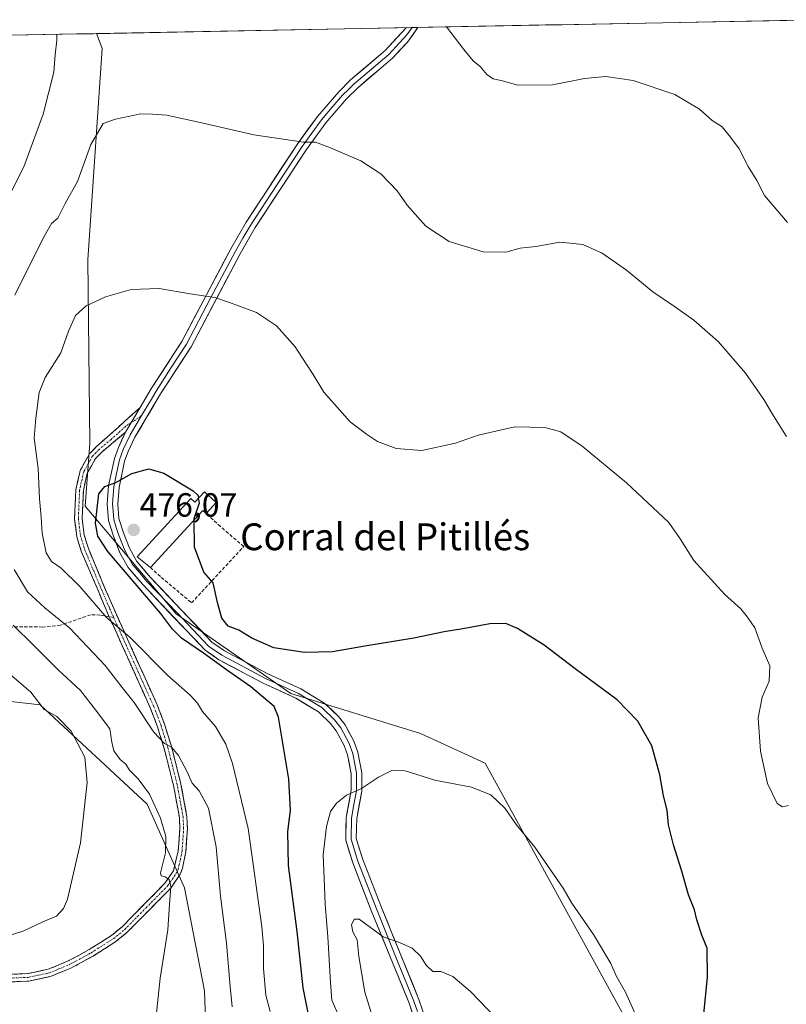
# Model space of a CAD drawing. Units: metres. Extents: x 631755 to 635233, y 4706547 to 4708926.
# Drawn here: x 633194 to 633423, y 4708598 to 4708892 of the extents above; entities that cross this region are included whole.
import ezdxf
from ezdxf.enums import TextEntityAlignment as Align

# ---------------------------------------------------------------- set-up
doc = ezdxf.new("R2010")
doc.units = ezdxf.units.M
doc.header["$MEASUREMENT"] = 0
doc.linetypes.add('TRAZO_Y_PUNTO', pattern=[1, 0.5, -0.25, 0, -0.25])
doc.linetypes.add('TRAZOSX2', pattern=[1.5, 1, -0.5])
for name, color, linetype, lineweight in [('Camino', 19, 'TRAZOSX2', 0), ('Camino Cxs', 19, 'Continuous', 0), ('Camino eje', 19, 'TRAZO_Y_PUNTO', 0), ('Carátula', 7, 'Continuous', 5), ('Cultivos herbáceos CxS', 92, 'Continuous', 0), ('Cultivos leñosos CxS', 92, 'Continuous', 0), ('Curva de nivel maestra', 36, 'Continuous', 30), ('Curva de nivel normal', 36, 'Continuous', 0), ('Edificación industrial', 135, 'Continuous', 13), ('Edificación industrial Cxs', 135, 'Continuous', 13), ('Layer 0', 7, 'Continuous', 0), ('Matorral CxS', 135, 'Continuous', 0), ('Municipio CxS', 142, 'Continuous', 0), ('Muro lineal', 1, 'TRAZOSX2', 13), ('Punto de cota en terreno', 7, 'Continuous', 0), ('Rótulo de punto de cota en terreno', 19, 'Continuous', 0), ('Senda', 19, 'TRAZOSX2', 0), ('Texto cartográfico', 19, 'Continuous', 0)]:
    doc.layers.add(name, color=color, linetype=linetype, lineweight=lineweight)
doc.styles.add('Arial', font='txt', dxfattribs={"height": 0.2})

# ---------------------------------------------------------------- blocks, each defined once
blk = doc.blocks.new('*U151')
at = {"layer": 'Matorral CxS', "color": 135, "linetype": 'Continuous', "lineweight": 0}
for points in [[(633018.13, 4708884.05, 459.6), (633217.11, 4708887.87, 462.89), (633218.81, 4708883.38, 463.37), (633214.53, 4708820.35, 469.1), (633215.13, 4708765.69, 473.96), (633213.77, 4708746.94, 474.72), (633240.87, 4708714.76, 475.23), (633275.05, 4708690.99, 476.11), (633313.68, 4708679.1, 478.64), (633332.99, 4708670.19, 479.07), (633384.95, 4708575.55, 478.91)], [(633250.28, 4708573.61, 464.08), (633249.29, 4708602.34, 462.61), (633243.35, 4708633.04, 461.51), (633232.19, 4708657.99, 459.48), (633200.35, 4708687.59, 454.6), (633188.96, 4708688.9, 453.2)]]:
    blk.add_polyline3d(points, dxfattribs=at)
blk = doc.blocks.new('*U186')
at = {"layer": 'Curva de nivel normal', "color": 36, "linetype": 'Continuous', "lineweight": 0}
for points in [[(633321.47, 4708889.87, 460), (633326.65, 4708883.11, 460), (633329.46, 4708879.79, 460), (633331.54, 4708878.05, 460), (633333.45, 4708875.66, 460), (633335.4, 4708874.33, 460), (633337.79, 4708873.85, 460), (633342.71, 4708872.44, 460), (633353.03, 4708872.54, 460), (633362.61, 4708874.47, 460), (633368.93, 4708875.11, 460), (633377.16, 4708873.89, 460), (633389.52, 4708869.75, 460), (633396.9, 4708865.32, 460), (633400.68, 4708861.91, 460), (633403.62, 4708860.02, 460), (633406.1, 4708856.94, 460), (633408.7, 4708853.52, 460), (633411.44, 4708848.21, 460), (633413.96, 4708844.09, 460), (633416.24, 4708839.6, 460), (633423.14, 4708831.56, 460)], [(633234.46, 4708591.03, 460), (633236.11, 4708606.14, 460), (633238.43, 4708620.48, 460), (633238.93, 4708628.15, 460), (633239.24, 4708633.4, 460), (633238.83, 4708635.55, 460), (633237.56, 4708636.3, 460), (633236.37, 4708636.67, 460), (633236.18, 4708637.54, 460), (633237.69, 4708643.48, 460), (633237.83, 4708648.34, 460), (633236.23, 4708653.85, 460), (633232.96, 4708660.96, 460), (633229.53, 4708665.55, 460), (633226.94, 4708668.1, 460), (633225.86, 4708669.94, 460), (633224.14, 4708671.32, 460), (633222.28, 4708673.94, 460), (633221.7, 4708676.48, 460), (633221.07, 4708680.48, 460), (633216.86, 4708686.1, 460), (633212.36, 4708691.96, 460), (633205.68, 4708698.1, 460), (633198.3, 4708705.48, 460), (633192.26, 4708711.39, 460)], [(633182.17, 4708821.83, 460), (633195.43, 4708848.16, 460), (633201.22, 4708863.84, 460), (633204.37, 4708876.34, 460), (633204.75, 4708881.52, 460), (633205.33, 4708885.94, 460), (633205.27, 4708887.64, 460)]]:
    blk.add_polyline3d(points, dxfattribs=at)
blk = doc.blocks.new('*U191')
at = {"layer": 'Curva de nivel normal', "color": 36, "linetype": 'Continuous', "lineweight": 0}
blk.add_polyline3d([(633190.22, 4708618.53, 455), (633195.43, 4708620.22, 455), (633201.1, 4708622.88, 455), (633205.22, 4708624.6, 455), (633207.32, 4708626.87, 455), (633208.46, 4708629.66, 455), (633212.33, 4708646.48, 455), (633214.31, 4708664.47, 455), (633213.61, 4708672, 455), (633209.53, 4708679.76, 455), (633205.27, 4708684.19, 455), (633201.55, 4708686.27, 455), (633197.54, 4708691.43, 455), (633191.16, 4708696.85, 455)], dxfattribs=at)
blk = doc.blocks.new('5PATER')
at = {"layer": 'Carátula', "linetype": 'Continuous', "lineweight": 5}
h = blk.add_hatch(color=250, dxfattribs=at)
edge = h.paths.add_edge_path()
edge.add_ellipse((0, 0.01), major_axis=(-1.33, -1.34), ratio=0.999422, start_angle=0, end_angle=360)

msp = doc.modelspace()

# ---------------------------------------------------------------- linework, layer by layer
at = {"layer": 'Camino', "color": 19, "linetype": 'TRAZOSX2', "lineweight": 0}
for points in [[(633230.15, 4708776.32), (633217.13, 4708764.67), (633215.01, 4708762.5), (633212.24, 4708757.54), (633210.97, 4708751.88), (633210.58, 4708743.07), (633211.24, 4708737.76), (633212.58, 4708733.49), (633220.91, 4708713.91)], [(633191.89, 4708605.01), (633196.88, 4708605.23), (633203.42, 4708606.6), (633209.49, 4708609.11), (633216.08, 4708612.68), (633222.93, 4708617.04), (633226.28, 4708619.79), (633239.27, 4708632.98), (633242.08, 4708637.1), (633242.78, 4708638.93), (633243.73, 4708643.83), (633244.21, 4708650.62), (633244.07, 4708654.27), (633242.29, 4708664.02), (633239.54, 4708674.91), (633237.42, 4708681.85), (633235.21, 4708687.62), (633221.16, 4708718.82), (633214.7, 4708734.26), (633213.45, 4708738.24), (633212.83, 4708743.22), (633213.2, 4708751.55), (633214.36, 4708756.73), (633216.83, 4708761.14), (633218.66, 4708763.02), (633225.78, 4708768.95)], [(633220.91, 4708713.91), (633233.13, 4708686.76), (633235.29, 4708681.12), (633237.37, 4708674.31), (633240.09, 4708663.54), (633241.83, 4708654.02), (633241.96, 4708650.66), (633241.5, 4708644.12), (633240.07, 4708638.15), (633237.53, 4708634.41), (633224.76, 4708621.45), (633221.61, 4708618.87), (633214.94, 4708614.62), (633208.52, 4708611.14), (633202.75, 4708608.76), (633196.6, 4708607.47), (633192, 4708607.27), (633184.46, 4708608.34), (633177.2, 4708610.57)]]:
    msp.add_lwpolyline(points, dxfattribs=at)
at = {"layer": 'Camino Cxs', "color": 19, "linetype": 'Continuous', "lineweight": 0}
msp.add_lwpolyline([(633230.15, 4708776.32), (633225.78, 4708768.95)], dxfattribs=at)
msp.add_polyline3d([(633192, 4708607.27, 457.63), (633196.6, 4708607.47, 457.54), (633199.68, 4708608.12, 457.57), (633202.75, 4708608.76, 457.59), (633205.64, 4708609.95, 457.59), (633208.52, 4708611.14, 457.63), (633211.73, 4708612.88, 457.69), (633214.94, 4708614.62, 457.86), (633218.28, 4708616.75, 458.05), (633221.61, 4708618.87, 458.27), (633224.76, 4708621.45, 458.57), (633227.95, 4708624.69, 458.85), (633231.15, 4708627.93, 459.08), (633234.34, 4708631.17, 459.38), (633237.53, 4708634.41, 459.79), (633240.07, 4708638.15, 460.15), (633240.79, 4708641.14, 460.37), (633241.5, 4708644.12, 460.75), (633241.73, 4708647.39, 461.17), (633241.96, 4708650.66, 461.59), (633241.83, 4708654.02, 461.96), (633240.96, 4708658.78, 462.4), (633240.09, 4708663.54, 462.85), (633239.18, 4708667.13, 463.37), (633238.28, 4708670.72, 463.91), (633237.37, 4708674.31, 464.49), (633236.33, 4708677.72, 464.99), (633235.29, 4708681.12, 465.16), (633234.21, 4708683.94, 465.43), (633233.13, 4708686.76, 465.86), (633231.09, 4708691.29, 466.42), (633229.06, 4708695.81, 466.84), (633227.02, 4708700.34, 467.73), (633224.98, 4708704.86, 468.59), (633222.95, 4708709.39, 469.33), (633220.91, 4708713.91, 470), (633219.24, 4708717.83, 470.36), (633217.58, 4708721.74, 471.08), (633215.91, 4708725.66, 471.58), (633214.25, 4708729.57, 471.95), (633212.58, 4708733.49, 472.62), (633211.24, 4708737.76, 473.08), (633210.91, 4708740.42, 473.18), (633210.58, 4708743.07, 473.22), (633210.78, 4708747.48, 473.45), (633210.97, 4708751.88, 473.57), (633211.61, 4708754.71, 473.64), (633212.24, 4708757.54, 473.73), (633213.63, 4708760.02, 473.78), (633215.01, 4708762.5, 473.78), (633217.13, 4708764.67, 473.78), (633220.39, 4708767.58, 473.68), (633223.64, 4708770.5, 473.56), (633226.9, 4708773.41, 473.45), (633230.15, 4708776.32, 473.33), (633230.15, 4708776.32, 473.33), (633227.97, 4708772.64, 473.5), (633225.78, 4708768.95, 473.64), (633222.22, 4708765.99, 473.88), (633218.66, 4708763.02, 473.97), (633216.83, 4708761.14, 473.95), (633215.6, 4708758.94, 473.95), (633214.36, 4708756.73, 473.96), (633213.78, 4708754.14, 473.98), (633213.2, 4708751.55, 473.9), (633213.02, 4708747.39, 473.86), (633212.83, 4708743.22, 473.79), (633213.14, 4708740.73, 473.76), (633213.45, 4708738.24, 473.67), (633214.7, 4708734.26, 473.06), (633216.32, 4708730.4, 472.56), (633217.93, 4708726.54, 472.26), (633219.55, 4708722.68, 471.64), (633221.16, 4708718.82, 470.93), (633223.17, 4708714.36, 470.58), (633225.17, 4708709.91, 469.81), (633227.18, 4708705.45, 469.27), (633229.19, 4708700.99, 468.35), (633231.2, 4708696.53, 467.43), (633233.2, 4708692.08, 466.98), (633235.21, 4708687.62, 466.28), (633236.32, 4708684.74, 465.94), (633237.42, 4708681.85, 465.84), (633238.48, 4708678.38, 465.52), (633239.54, 4708674.91, 464.87), (633240.46, 4708671.28, 464.28), (633241.37, 4708667.65, 463.84), (633242.29, 4708664.02, 463.51), (633243.18, 4708659.15, 462.83), (633244.07, 4708654.27, 462.36), (633244.21, 4708650.62, 461.97), (633243.97, 4708647.23, 461.53), (633243.73, 4708643.83, 461.08), (633242.78, 4708638.93, 460.61), (633242.08, 4708637.1, 460.39), (633239.27, 4708632.98, 459.93), (633236.02, 4708629.68, 459.57), (633232.78, 4708626.39, 459.25), (633229.53, 4708623.09, 458.99), (633226.28, 4708619.79, 458.64), (633222.93, 4708617.04, 458.35), (633219.51, 4708614.86, 458.11), (633216.08, 4708612.68, 457.9), (633212.79, 4708610.9, 457.76), (633209.49, 4708609.11, 457.67), (633206.46, 4708607.86, 457.63), (633203.42, 4708606.6, 457.63), (633200.15, 4708605.92, 457.61), (633196.88, 4708605.23, 457.57), (633191.89, 4708605.01, 457.65)], dxfattribs=at)
at = {"layer": 'Camino eje', "color": 19, "linetype": 'TRAZO_Y_PUNTO', "lineweight": 0}
for points in [[(633230.55, 4708773.9), (633227.5, 4708771.84)], [(633227.5, 4708771.84), (633225.83, 4708770.72), (633221.46, 4708766.81), (633217.9, 4708763.85), (633216.98, 4708762.91), (633215.92, 4708761.82), (633214.69, 4708759.62), (633213.3, 4708757.14), (633212.09, 4708751.72), (633211.71, 4708743.15), (633212.35, 4708738), (633213.64, 4708733.88), (633216.87, 4708726.16), (633221.04, 4708716.37), (633222.25, 4708713.67)], [(633191.95, 4708606.14), (633196.74, 4708606.35), (633203.09, 4708607.68), (633206.12, 4708608.94), (633209.01, 4708610.13), (633215.51, 4708613.65), (633222.27, 4708617.96), (633223.95, 4708619.33), (633225.52, 4708620.62), (633231.91, 4708627.1), (633238.4, 4708633.7), (633239.67, 4708635.57), (633241.08, 4708637.63), (633241.43, 4708638.54), (633242.14, 4708641.53), (633242.62, 4708643.98), (633243.09, 4708650.64), (633242.95, 4708654.15), (633241.19, 4708663.78), (633238.46, 4708674.61), (633236.36, 4708681.49), (633234.17, 4708687.19), (633222.25, 4708713.67)]]:
    msp.add_lwpolyline(points, dxfattribs=at)
at = {"layer": 'Cultivos herbáceos CxS', "color": 92, "linetype": 'Continuous', "lineweight": 0}
for points in [[(633261.17, 4708423.55, 475.12), (633262.16, 4708440.88, 473.93), (633257.71, 4708462.67, 470.06), (633253.75, 4708484.96, 468.18), (633255.73, 4708499.32, 467.73), (633263.65, 4708511.7, 468.84), (633263.65, 4708526.56, 467.02), (633255.73, 4708548.85, 465.93), (633250.28, 4708573.61, 464.08), (633249.29, 4708602.34, 462.61), (633243.35, 4708633.04, 461.51), (633232.19, 4708657.99, 459.48), (633200.35, 4708687.59, 454.6), (633188.96, 4708688.9, 453.2), (633166.49, 4708670.66, 452.4), (633149.24, 4708663.17, 452.7), (633160.31, 4708651.44, 453.54), (633173.03, 4708633.13, 454.62), (633182.12, 4708612.68, 457.91), (633208.18, 4708564.7, 459.63), (633223.04, 4708514.18, 464.13), (633231.95, 4708462.18, 469.48), (633236.41, 4708433.94, 471.54), (633230.96, 4708414.14, 474.57)], [(633188.96, 4708688.9, 453.2), (633200.35, 4708687.59, 454.6), (633232.19, 4708657.99, 459.48), (633243.35, 4708633.04, 461.51), (633249.29, 4708602.34, 462.61), (633250.28, 4708573.61, 464.08), (633255.73, 4708548.85, 465.93), (633263.65, 4708526.56, 467.02), (633263.65, 4708511.7, 468.84), (633255.73, 4708499.32, 467.73), (633253.75, 4708484.96, 468.18), (633257.71, 4708462.67, 470.06), (633262.16, 4708440.88, 473.93), (633261.17, 4708423.55, 475.12), (633252.75, 4708412.15, 474.65), (633252.75, 4708412.15, 474.65), (633230.96, 4708414.14, 474.57), (633236.41, 4708433.94, 471.54), (633231.95, 4708462.18, 469.48), (633223.04, 4708514.18, 464.13), (633208.18, 4708564.7, 459.63), (633182.12, 4708612.68, 457.91)]]:
    msp.add_polyline3d(points, dxfattribs=at)
at = {"layer": 'Cultivos leñosos CxS', "color": 92, "linetype": 'Continuous', "lineweight": 0}
for points in [[(633384.95, 4708575.55, 478.91), (633332.99, 4708670.19, 479.07), (633313.68, 4708679.1, 478.64), (633275.05, 4708690.99, 476.11), (633240.87, 4708714.76, 475.23), (633213.77, 4708746.94, 474.72), (633215.13, 4708765.69, 473.96), (633214.53, 4708820.35, 469.1), (633218.81, 4708883.38, 463.37), (633217.11, 4708887.87, 462.89), (633433.49, 4708892.02, 451.62)], [(633433.49, 4708892.02, 451.62), (633217.11, 4708887.87, 462.89)], [(633217.11, 4708887.87, 462.89), (633218.81, 4708883.38, 463.37), (633214.53, 4708820.35, 469.1), (633215.13, 4708765.69, 473.96), (633213.77, 4708746.94, 474.72), (633240.87, 4708714.76, 475.23), (633275.05, 4708690.99, 476.11), (633313.68, 4708679.1, 478.64), (633332.99, 4708670.19, 479.07), (633384.95, 4708575.55, 478.91), (633422.14, 4708514.18, 483.64)]]:
    msp.add_polyline3d(points, dxfattribs=at)
at = {"layer": 'Curva de nivel maestra', "color": 36, "linetype": 'Continuous', "lineweight": 30}
for points in [[(633282.34, 4708585.25, 475), (633278.76, 4708603.26, 475), (633276.93, 4708619.98, 475), (633274.4, 4708639.69, 475), (633274.15, 4708649.87, 475), (633274.95, 4708656.15, 475), (633274.43, 4708665.48, 475), (633271.41, 4708683.93, 475), (633270.13, 4708687.15, 475), (633263.17, 4708693, 475), (633255.85, 4708698.06, 475), (633249.06, 4708703.05, 475), (633242.46, 4708707.51, 475), (633239.73, 4708710.24, 475), (633236.23, 4708714.95, 475), (633220.54, 4708733.42, 475), (633217.54, 4708737.97, 475), (633216.83, 4708741.86, 475), (633217.8, 4708750.57, 475), (633219.62, 4708752.78, 475), (633222.88, 4708753.93, 475), (633227.62, 4708756.65, 475), (633232.76, 4708758.01, 475), (633237.18, 4708756.77, 475), (633245.9, 4708751.46, 475), (633247.41, 4708750.06, 475), (633247.55, 4708749.24, 475)], [(633246.28, 4708742.84, 475), (633246.28, 4708743.21, 475), (633247.79, 4708747.91, 475), (633247.55, 4708749.24, 475)], [(633397.92, 4708592.4, 475), (633399.28, 4708606.42, 475), (633399.18, 4708615.04, 475), (633397.62, 4708618.9, 475), (633396.12, 4708623.51, 475), (633395.41, 4708626.5, 475), (633393.61, 4708630.93, 475), (633391.55, 4708638.35, 475), (633389.11, 4708645.86, 475), (633387.69, 4708651.82, 475), (633387.24, 4708656.18, 475), (633386.18, 4708660.49, 475), (633385.06, 4708666.75, 475), (633382.64, 4708675.37, 475), (633378.5, 4708682.75, 475), (633372.31, 4708689.14, 475), (633359.78, 4708698.36, 475), (633350.53, 4708705.42, 475), (633342.67, 4708710.43, 475), (633339.11, 4708711.89, 475), (633334.41, 4708711.84, 475), (633326.32, 4708710.33, 475), (633320.74, 4708709.45, 475), (633311.77, 4708707.5, 475), (633297.1, 4708705.15, 475), (633287.43, 4708703.42, 475), (633279.1, 4708703.26, 475), (633270.01, 4708704.69, 475), (633263.45, 4708707.54, 475), (633259.57, 4708709.95, 475), (633256.42, 4708711.14, 475), (633254.49, 4708713.54, 475), (633253.16, 4708718.21, 475), (633251.94, 4708723.99, 475), (633249.12, 4708727.17, 475), (633246.32, 4708734.63, 475), (633246.28, 4708742.84, 475)]]:
    msp.add_polyline3d(points, dxfattribs=at)
at = {"layer": 'Curva de nivel normal', "color": 36, "linetype": 'Continuous', "lineweight": 0}
for points in [[(633422.81, 4708767.7, 465), (633418.96, 4708773.82, 465), (633416.07, 4708778.77, 465), (633410.58, 4708786.55, 465), (633402.53, 4708795.9, 465), (633395.17, 4708802.34, 465), (633389.46, 4708806.51, 465), (633383.02, 4708810.82, 465), (633375.08, 4708817.26, 465), (633367.84, 4708822.38, 465), (633362.07, 4708824.91, 465), (633355.26, 4708825.63, 465), (633348.11, 4708824.4, 465), (633343.44, 4708823.86, 465), (633339.11, 4708822.7, 465), (633332.38, 4708822.78, 465), (633322.21, 4708825.85, 465), (633315.28, 4708830.39, 465), (633309.69, 4708836.73, 465), (633306.72, 4708840.99, 465), (633301.9, 4708846.01, 465), (633295.89, 4708849.96, 465), (633286.87, 4708853.84, 465), (633282.4, 4708855.47, 465), (633278.79, 4708855.52, 465), (633264.02, 4708857.66, 465), (633248.02, 4708861.35, 465), (633238.11, 4708863.5, 465), (633233.83, 4708863.88, 465), (633230.36, 4708863.97, 465), (633222.83, 4708862.34, 465), (633219.1, 4708861.08, 465), (633215.43, 4708854.74, 465), (633211.43, 4708843.75, 465), (633207.8, 4708837.14, 465), (633205.58, 4708832.83, 465), (633203.69, 4708831.23, 465), (633201.12, 4708826.68, 465), (633192.8, 4708809.83, 465)], [(633423.41, 4708657.58, 470), (633421.66, 4708657.19, 470), (633420.08, 4708658.25, 470), (633417.12, 4708664.16, 470), (633415.11, 4708673.82, 470), (633414.38, 4708683.76, 470), (633415.56, 4708689.93, 470), (633417.7, 4708694.74, 470), (633417.87, 4708699.25, 470), (633415.6, 4708704.54, 470), (633413.36, 4708710.64, 470), (633411.16, 4708713.76, 470), (633409.23, 4708716.27, 470), (633404.49, 4708720.53, 470), (633395.2, 4708730.71, 470), (633391.11, 4708737.13, 470), (633387.76, 4708742.03, 470), (633375.1, 4708753.82, 470), (633361.92, 4708764.84, 470), (633355.58, 4708769.08, 470), (633350.82, 4708770.4, 470), (633341.84, 4708770.53, 470), (633330.94, 4708768.12, 470), (633324.11, 4708765.65, 470), (633314.1, 4708763.52, 470), (633306.43, 4708764.15, 470), (633300.94, 4708766.21, 470), (633297.64, 4708768.37, 470), (633292.71, 4708772.1, 470), (633284.88, 4708780.94, 470), (633281.75, 4708786.14, 470), (633279.6, 4708789.33, 470), (633276.39, 4708794.45, 470), (633270.82, 4708800.68, 470), (633264.79, 4708804.7, 470), (633256.76, 4708807.64, 470), (633252.4, 4708809.1, 470), (633245.02, 4708810.26, 470), (633235.85, 4708811.86, 470), (633227.46, 4708811.5, 470), (633219.76, 4708809.33, 470), (633213.99, 4708806.68, 470), (633210.88, 4708803.78, 470), (633208.8, 4708799.12, 470), (633206.53, 4708792.61, 470), (633201.79, 4708785.3, 470), (633199.98, 4708780.83, 470), (633199, 4708773.16, 470), (633198.53, 4708767.16, 470), (633199.76, 4708758.16, 470), (633200.12, 4708749.05, 470), (633200.6, 4708743.58, 470), (633200.89, 4708738.82, 470), (633202.14, 4708733.03, 470), (633203.69, 4708730.36, 470), (633206.62, 4708728.36, 470), (633212.18, 4708722.9, 470), (633220.23, 4708713.62, 470), (633227.1, 4708707.82, 470), (633238.37, 4708696.38, 470), (633245.01, 4708690.53, 470), (633247.22, 4708688.12, 470), (633248.69, 4708685.68, 470), (633252.58, 4708681.2, 470), (633255.66, 4708675.87, 470), (633257.63, 4708670.15, 470), (633262.3, 4708650.75, 470), (633263.8, 4708640.15, 470), (633266.37, 4708621.37, 470), (633266.87, 4708615.8, 470), (633266.89, 4708608.99, 470), (633267.57, 4708600.99, 470), (633268.92, 4708596.15, 470)], [(633192.62, 4708728.01, 465), (633196.53, 4708721.32, 465), (633201.68, 4708716.58, 465), (633209.15, 4708710.53, 465), (633219.7, 4708699.39, 465), (633224.79, 4708692.78, 465), (633228.3, 4708688.37, 465), (633234.18, 4708679.5, 465), (633237.37, 4708676.06, 465), (633239.43, 4708675.03, 465), (633241.61, 4708672.51, 465), (633244.15, 4708667.7, 465), (633245.6, 4708664.32, 465), (633247.74, 4708661.94, 465), (633250.48, 4708656.8, 465), (633252.82, 4708645.28, 465), (633254.13, 4708630.54, 465), (633255.86, 4708616.5, 465), (633257.01, 4708603.63, 465), (633257.56, 4708597.54, 465)], [(633289.55, 4708594.38, 480), (633287.29, 4708599.52, 480), (633286.86, 4708604.81, 480), (633286.04, 4708618.48, 480), (633285.24, 4708628.15, 480), (633285.04, 4708635.82, 480), (633284.73, 4708642.86, 480), (633285.65, 4708651.31, 480), (633286.92, 4708655.86, 480), (633288.65, 4708658.28, 480), (633291.69, 4708660.66, 480), (633296.14, 4708662.67, 480), (633301.19, 4708666.08, 480), (633305.18, 4708668.07, 480), (633309.1, 4708667.96, 480), (633318.01, 4708665.19, 480), (633328.9, 4708663.06, 480), (633334.64, 4708660.75, 480), (633338.95, 4708656.69, 480), (633342.25, 4708651.94, 480), (633347.78, 4708645.22, 480), (633356.24, 4708632.92, 480), (633358.84, 4708628.48, 480), (633365.3, 4708619.14, 480), (633370.48, 4708610.52, 480), (633372.06, 4708606.76, 480), (633374.83, 4708601.94, 480), (633378.7, 4708593.32, 480)], [(633338.81, 4708591.51, 485), (633328.62, 4708602.1, 485), (633323.38, 4708606.56, 485), (633319.77, 4708608.06, 485), (633317.41, 4708608.11, 485), (633315.4, 4708610.01, 485), (633313.74, 4708612.62, 485), (633311.19, 4708615.03, 485), (633307.44, 4708616.79, 485), (633302.6, 4708618.46, 485), (633295.43, 4708623.73, 485), (633293.96, 4708623.74, 485), (633293.11, 4708622.03, 485), (633293.52, 4708619.9, 485), (633294.83, 4708617.55, 485), (633295.35, 4708612.54, 485), (633297.07, 4708601.97, 485), (633300.55, 4708590.7, 485)]]:
    msp.add_polyline3d(points, dxfattribs=at)
at = {"layer": 'Edificación industrial', "color": 135, "linetype": 'Continuous', "lineweight": 13}
msp.add_polyline3d([(633249.32, 4708751.16, 474.62), (633252.78, 4708747.99, 474.28), (633249.82, 4708744.76, 474.66), (633248.86, 4708745.65, 474.78), (633233.19, 4708728.58, 475.63), (633229.26, 4708731.81, 475.73), (633245.21, 4708749.21, 475.22), (633246.46, 4708748.05, 475.22), (633249.32, 4708751.16, 474.62)], dxfattribs=at)
at = {"layer": 'Edificación industrial Cxs', "color": 135, "linetype": 'Continuous', "lineweight": 13}
msp.add_polyline3d([(633249.32, 4708751.16, 474.62), (633252.78, 4708747.99, 474.28), (633249.82, 4708744.76, 474.66), (633248.86, 4708745.65, 474.78), (633233.19, 4708728.58, 475.63), (633229.26, 4708731.81, 475.73), (633245.21, 4708749.21, 475.22), (633246.46, 4708748.05, 475.22), (633249.32, 4708751.16, 474.62)], close=True, dxfattribs=at)
at = {"layer": 'Layer 0', "linetype": 'Continuous', "lineweight": 0}
for points in [[(633312.91, 4708889.71), (633309.85, 4708885.28), (633305.32, 4708880.53), (633295, 4708871.72), (633291.63, 4708868.38), (633285.44, 4708861.21), (633279.71, 4708853.33), (633264.43, 4708830), (633259.9, 4708822.19), (633245.31, 4708794.46), (633236.24, 4708780.4), (633228.57, 4708767.46), (633226.55, 4708763.22), (633225.5, 4708760.31), (633223.87, 4708752.47), (633223.44, 4708747.57), (633223.82, 4708743.21), (633225.13, 4708738.96), (633226.96, 4708734.35), (633229.12, 4708730.43), (633233.24, 4708725.61), (633251.54, 4708706.37), (633255.27, 4708703.78), (633268.23, 4708696.9), (633278.06, 4708692.4), (633285.23, 4708688.06), (633289.22, 4708684.19), (633291.25, 4708681.63), (633293.87, 4708676.79), (633295.02, 4708673.5), (633296.19, 4708667.37), (633296.23, 4708661.85), (633294.69, 4708653.71), (633294.58, 4708647.74), (633296.51, 4708641.5), (633302.08, 4708627.14), (633313.25, 4708599.76), (633315.4, 4708593.4)], [(633230.15, 4708776.32), (633233.56, 4708782.06), (633242.57, 4708796.05), (633257.14, 4708823.71), (633261.74, 4708831.66), (633277.11, 4708855.12), (633282.97, 4708863.17), (633289.32, 4708870.54), (633292.86, 4708874.04), (633303.15, 4708882.82), (633309.46, 4708889.64)], [(633311.21, 4708889.67), (633309.66, 4708887.46), (633306.5, 4708884.05), (633304.24, 4708881.68), (633293.93, 4708872.88), (633292.25, 4708871.21), (633290.48, 4708869.46), (633287.38, 4708865.88), (633284.21, 4708862.19), (633281.28, 4708858.17), (633278.41, 4708854.23), (633270.77, 4708842.56), (633263.09, 4708830.83), (633260.79, 4708826.86), (633258.52, 4708822.95), (633251.24, 4708809.12), (633243.94, 4708795.26), (633239.41, 4708788.23), (633234.9, 4708781.23), (633233.2, 4708778.36), (633230.55, 4708773.9)], [(633311.21, 4708889.67), (633309.46, 4708889.64)], [(633312.91, 4708889.71), (633311.21, 4708889.67)], [(633230.55, 4708773.9), (633227.18, 4708768.21), (633225.09, 4708763.83), (633224.57, 4708762.37), (633223.98, 4708760.74), (633223.12, 4708756.62), (633222.31, 4708752.7), (633221.86, 4708747.57), (633222.05, 4708745.39), (633222.27, 4708742.91), (633222.99, 4708740.57), (633223.64, 4708738.44), (633225.53, 4708733.68), (633227.82, 4708729.53), (633230.01, 4708726.97), (633232.07, 4708724.56), (633241.22, 4708714.94), (633250.53, 4708705.16), (633254.45, 4708702.43), (633267.53, 4708695.49), (633277.32, 4708691.01), (633284.26, 4708686.81), (633288.05, 4708683.13), (633289.93, 4708680.76), (633292.43, 4708676.15), (633293.5, 4708673.09), (633294.62, 4708667.22), (633294.63, 4708664.76), (633294.65, 4708662), (633293.88, 4708657.93), (633293.12, 4708653.87), (633293, 4708647.52), (633295.02, 4708640.98), (633300.55, 4708626.74), (633306.19, 4708612.9), (633311.77, 4708599.21), (633312.82, 4708596.13)], [(633230.15, 4708776.32), (633225.78, 4708768.95)], [(633312.38, 4708592.5), (633310.29, 4708598.66), (633299.01, 4708626.33), (633293.53, 4708640.46), (633291.42, 4708647.29), (633291.54, 4708654.03), (633293.07, 4708662.14), (633293.04, 4708667.06), (633291.97, 4708672.68), (633290.98, 4708675.51), (633288.61, 4708679.89), (633286.88, 4708682.07), (633283.29, 4708685.55), (633276.58, 4708689.61), (633266.83, 4708694.07), (633253.63, 4708701.08), (633249.51, 4708703.94), (633230.89, 4708723.51), (633226.51, 4708728.62), (633224.1, 4708733), (633222.15, 4708737.92), (633220.72, 4708742.6), (633220.27, 4708747.57), (633220.74, 4708752.93), (633222.46, 4708761.17), (633223.63, 4708764.43), (633225.78, 4708768.95)]]:
    msp.add_lwpolyline(points, dxfattribs=at)
msp.add_polyline3d([(633311.34, 4708595.58, 486.18), (633310.29, 4708598.66, 486.05), (633308.41, 4708603.27, 485.86), (633306.53, 4708607.88, 485.57), (633304.65, 4708612.5, 485.34), (633302.77, 4708617.11, 485.03), (633300.89, 4708621.72, 484.7), (633299.01, 4708626.33, 484.44), (633297.64, 4708629.86, 484.16), (633296.27, 4708633.4, 483.66), (633294.9, 4708636.93, 483.1), (633293.53, 4708640.46, 482.7), (633292.48, 4708643.88, 482.56), (633291.42, 4708647.29, 482.01), (633291.48, 4708650.66, 481.55), (633291.54, 4708654.03, 481.09), (633292.31, 4708658.09, 480.51), (633293.07, 4708662.14, 479.88), (633293.04, 4708667.06, 479.22), (633292.51, 4708669.87, 478.85), (633291.97, 4708672.68, 478.5), (633290.98, 4708675.51, 478.1), (633288.61, 4708679.89, 477.54), (633286.88, 4708682.07, 477.23), (633283.29, 4708685.55, 476.71), (633279.94, 4708687.58, 476.26), (633276.58, 4708689.61, 475.84), (633273.33, 4708691.1, 475.52), (633270.08, 4708692.58, 475.45), (633266.83, 4708694.07, 475.37), (633262.43, 4708696.41, 475.12), (633258.03, 4708698.74, 475.15), (633253.63, 4708701.08, 474.81), (633251.57, 4708702.51, 474.92), (633249.51, 4708703.94, 474.89), (633246.41, 4708707.2, 475), (633243.3, 4708710.46, 475.11), (633240.2, 4708713.73, 475.03), (633237.1, 4708716.99, 475.05), (633233.99, 4708720.25, 474.96), (633230.89, 4708723.51, 475.08), (633228.7, 4708726.07, 474.95), (633226.51, 4708728.62, 475.24), (633224.1, 4708733, 475.38), (633223.13, 4708735.46, 475.57), (633222.15, 4708737.92, 475.76), (633220.72, 4708742.6, 475.4), (633220.27, 4708747.57, 475.13), (633220.51, 4708750.25, 475.01), (633220.74, 4708752.93, 474.86), (633221.6, 4708757.05, 474.67), (633222.46, 4708761.17, 474.36), (633223.63, 4708764.43, 474.09), (633224.71, 4708766.69, 473.87), (633225.78, 4708768.95, 473.64), (633227.97, 4708772.64, 473.5), (633230.15, 4708776.32, 473.33), (633231.86, 4708779.19, 473.18), (633233.56, 4708782.06, 472.94), (633235.81, 4708785.56, 472.55), (633238.07, 4708789.06, 472.18), (633240.32, 4708792.55, 471.78), (633242.57, 4708796.05, 471.42), (633244.65, 4708800, 470.98), (633246.73, 4708803.95, 470.52), (633248.81, 4708807.9, 470.09), (633250.9, 4708811.86, 469.64), (633252.98, 4708815.81, 469.2), (633255.06, 4708819.76, 468.74), (633257.14, 4708823.71, 468.31), (633259.44, 4708827.69, 467.95), (633261.74, 4708831.66, 467.49), (633264.3, 4708835.57, 467.08), (633266.86, 4708839.48, 466.67), (633269.43, 4708843.39, 466.26), (633271.99, 4708847.3, 465.84), (633274.55, 4708851.21, 465.42), (633277.11, 4708855.12, 464.99), (633280.04, 4708859.15, 464.56), (633282.97, 4708863.17, 464.18), (633286.15, 4708866.86, 463.76), (633289.32, 4708870.54, 463.39), (633292.86, 4708874.04, 462.95), (633296.29, 4708876.97, 462.56), (633299.72, 4708879.89, 462.12), (633303.15, 4708882.82, 461.71), (633306.5, 4708886.44, 461.27), (633309.46, 4708889.64, 460.83), (633312.91, 4708889.71, 460.58), (633311.38, 4708887.5, 460.87), (633309.85, 4708885.28, 461.12), (633307.59, 4708882.91, 461.45), (633305.32, 4708880.53, 461.79), (633301.88, 4708877.59, 462.19), (633298.44, 4708874.66, 462.62), (633295, 4708871.72, 463.05), (633291.63, 4708868.38, 463.57), (633288.54, 4708864.8, 463.91), (633285.44, 4708861.21, 464.32), (633282.58, 4708857.27, 464.72), (633279.71, 4708853.33, 465.15), (633277.16, 4708849.44, 465.58), (633274.62, 4708845.55, 465.99), (633272.07, 4708841.67, 466.38), (633269.52, 4708837.78, 466.81), (633266.98, 4708833.89, 467.19), (633264.43, 4708830, 467.63), (633262.17, 4708826.1, 468.05), (633259.9, 4708822.19, 468.48), (633257.82, 4708818.23, 468.86), (633255.73, 4708814.27, 469.31), (633253.65, 4708810.31, 469.74), (633251.56, 4708806.34, 470.21), (633249.48, 4708802.38, 470.65), (633247.39, 4708798.42, 471.09), (633245.31, 4708794.46, 471.53), (633243.04, 4708790.95, 471.93), (633240.78, 4708787.43, 472.33), (633238.51, 4708783.92, 472.68), (633236.24, 4708780.4, 473.05), (633234.32, 4708777.17, 473.34), (633232.41, 4708773.93, 473.49), (633230.49, 4708770.7, 473.7), (633228.57, 4708767.46, 473.9), (633226.55, 4708763.22, 474.36), (633225.5, 4708760.31, 474.57), (633224.69, 4708756.39, 474.85), (633223.87, 4708752.47, 475.07), (633223.44, 4708747.57, 475.38), (633223.82, 4708743.21, 475.62), (633225.13, 4708738.96, 475.95), (633226.96, 4708734.35, 475.79), (633229.12, 4708730.43, 475.6), (633231.18, 4708728.02, 475.54), (633233.24, 4708725.61, 475.43), (633236.29, 4708722.4, 475.32), (633239.34, 4708719.2, 475.27), (633242.39, 4708715.99, 475.25), (633245.44, 4708712.78, 475.24), (633248.49, 4708709.58, 475.2), (633251.54, 4708706.37, 475.16), (633255.27, 4708703.78, 475.23), (633259.59, 4708701.49, 475.24), (633263.91, 4708699.19, 475.39), (633268.23, 4708696.9, 475.45), (633271.51, 4708695.4, 475.6), (633274.78, 4708693.9, 475.78), (633278.06, 4708692.4, 475.93), (633281.65, 4708690.23, 476.28), (633285.23, 4708688.06, 476.7), (633287.23, 4708686.13, 476.92), (633289.22, 4708684.19, 477.16), (633291.25, 4708681.63, 477.5), (633292.56, 4708679.21, 477.76), (633293.87, 4708676.79, 478.11), (633295.02, 4708673.5, 478.61), (633295.61, 4708670.44, 478.97), (633296.19, 4708667.37, 479.32), (633296.21, 4708664.61, 479.61), (633296.23, 4708661.85, 479.95), (633295.46, 4708657.78, 480.56), (633294.69, 4708653.71, 481.3), (633294.64, 4708650.73, 481.74), (633294.58, 4708647.74, 482.15), (633295.55, 4708644.62, 482.57), (633296.51, 4708641.5, 482.9), (633297.9, 4708637.91, 483.29), (633299.3, 4708634.32, 483.69), (633300.69, 4708630.73, 484.03), (633302.08, 4708627.14, 484.27), (633303.94, 4708622.58, 484.61), (633305.8, 4708618.01, 484.89), (633307.67, 4708613.45, 485.15), (633309.53, 4708608.89, 485.47), (633311.39, 4708604.32, 485.7), (633313.25, 4708599.76, 485.79), (633314.33, 4708596.58, 485.92)], dxfattribs=at)
at = {"layer": 'Matorral CxS', "color": 135, "linetype": 'Continuous', "lineweight": 0}
for points in [[(633217.11, 4708887.87, 462.89), (633018.13, 4708884.05, 459.6)], [(633217.11, 4708887.87, 462.89), (633218.81, 4708883.38, 463.37), (633214.53, 4708820.35, 469.1), (633215.13, 4708765.69, 473.96), (633213.77, 4708746.94, 474.72), (633240.87, 4708714.76, 475.23), (633275.05, 4708690.99, 476.11), (633313.68, 4708679.1, 478.64), (633332.99, 4708670.19, 479.07), (633384.95, 4708575.55, 478.91), (633422.14, 4708514.18, 483.64)], [(633261.17, 4708423.55, 475.12), (633262.16, 4708440.88, 473.93), (633257.71, 4708462.67, 470.06), (633253.75, 4708484.96, 468.18), (633255.73, 4708499.32, 467.73), (633263.65, 4708511.7, 468.84), (633263.65, 4708526.56, 467.02), (633255.73, 4708548.85, 465.93), (633250.28, 4708573.61, 464.08), (633249.29, 4708602.34, 462.61), (633243.35, 4708633.04, 461.51), (633232.19, 4708657.99, 459.48), (633200.35, 4708687.59, 454.6), (633188.96, 4708688.9, 453.2), (633166.49, 4708670.66, 452.4), (633149.24, 4708663.17, 452.7), (633160.31, 4708651.44, 453.54), (633173.03, 4708633.13, 454.62), (633182.12, 4708612.68, 457.91), (633208.18, 4708564.7, 459.63), (633223.04, 4708514.18, 464.13), (633231.95, 4708462.18, 469.48), (633236.41, 4708433.94, 471.54), (633230.96, 4708414.14, 474.57)]]:
    msp.add_polyline3d(points, dxfattribs=at)
at = {"layer": 'Municipio CxS', "color": 142, "linetype": 'Continuous', "lineweight": 0}
msp.add_polyline3d([(633191.26, 4708887.37, 455.36), (633196.25, 4708887.47, 457.01), (633201.24, 4708887.57, 458.77), (633206.23, 4708887.66, 460.06), (633211.22, 4708887.76, 461.33), (633216.21, 4708887.85, 462.53), (633221.2, 4708887.95, 462.64), (633226.2, 4708888.04, 462.75), (633231.19, 4708888.14, 462.67), (633236.18, 4708888.24, 462.6), (633241.17, 4708888.33, 462.46), (633246.16, 4708888.43, 462.37), (633251.15, 4708888.52, 462.21), (633256.14, 4708888.62, 462.12), (633261.14, 4708888.71, 461.92), (633266.13, 4708888.81, 461.87), (633271.12, 4708888.91, 461.82), (633276.11, 4708889, 461.78), (633281.1, 4708889.1, 461.73), (633286.09, 4708889.19, 461.64), (633291.08, 4708889.29, 461.59), (633296.08, 4708889.38, 461.44), (633301.07, 4708889.48, 461.24), (633306.06, 4708889.58, 461.06), (633311.05, 4708889.67, 460.72), (633316.04, 4708889.77, 460.33), (633321.03, 4708889.86, 459.97), (633326.02, 4708889.96, 459.55), (633331.02, 4708890.05, 459.08), (633336.01, 4708890.15, 458.65), (633341, 4708890.25, 458.3), (633345.99, 4708890.34, 458.15), (633350.98, 4708890.44, 458.05), (633355.97, 4708890.53, 457.99), (633360.96, 4708890.63, 458.06), (633365.96, 4708890.73, 458.28), (633370.95, 4708890.82, 458.54), (633375.94, 4708890.92, 458.8), (633380.93, 4708891.01, 458.82), (633385.92, 4708891.11, 458.76), (633390.91, 4708891.2, 458.63), (633395.9, 4708891.3, 458.35), (633400.9, 4708891.4, 457.99), (633405.89, 4708891.49, 457.74), (633410.88, 4708891.59, 456.93), (633415.87, 4708891.68, 456.2), (633420.86, 4708891.78, 455.54), (633425.85, 4708891.87, 454.68)], dxfattribs=at)
at = {"layer": 'Muro lineal', "color": 1, "linetype": 'TRAZOSX2', "lineweight": 13}
msp.add_polyline3d([(633233.19, 4708728.58, 475.63), (633236.44, 4708725.65, 475.48), (633245.48, 4708718.07, 475.36), (633261.01, 4708734.88, 473.94), (633254.05, 4708740.82, 474.28), (633249.82, 4708744.76, 474.66)], dxfattribs=at)
at = {"layer": 'Senda', "color": 19, "linetype": 'TRAZOSX2', "lineweight": 0}
for points in [[(633220.91, 4708713.91), (633218.21, 4708714.4), (633215.34, 4708714.52), (633206.42, 4708711.41), (633201.07, 4708710.85), (633195.13, 4708710.95), (633188.29, 4708710.71)], [(633222.25, 4708713.67), (633220.91, 4708713.91)]]:
    msp.add_lwpolyline(points, dxfattribs=at)

# ---------------------------------------------------------------- block references
at = {"layer": 'Curva de nivel normal', "color": 36, "linetype": 'Continuous', "lineweight": 0}
for name in ['*U191', '*U186']:
    msp.add_blockref(name, (0, 0), dxfattribs=at)
at = {"layer": 'Matorral CxS', "color": 135, "linetype": 'Continuous', "lineweight": 0}
msp.add_blockref('*U151', (0, 0), dxfattribs=at)
at = {"layer": 'Punto de cota en terreno', "linetype": 'Continuous', "lineweight": 0}
msp.add_blockref('5PATER', (633228.2, 4708739.82, 476.07), dxfattribs=at)

# ---------------------------------------------------------------- texts
at = {"layer": 'Rótulo de punto de cota en terreno', "color": 19, "linetype": 'Continuous', "lineweight": 0, "style": 'Arial'}
msp.add_text('476,07', height=7, dxfattribs=at).set_placement((633229.96, 4708741.58), align=Align.BOTTOM_LEFT)
at = {"layer": 'Texto cartográfico', "color": 19, "linetype": 'Continuous', "lineweight": 0, "style": 'Arial'}
msp.add_text('Corral del Pitillés', height=8, dxfattribs=at).set_placement((633303.19, 4708737.77), align=Align.MIDDLE_CENTER)

doc.saveas('drawing.dxf')
